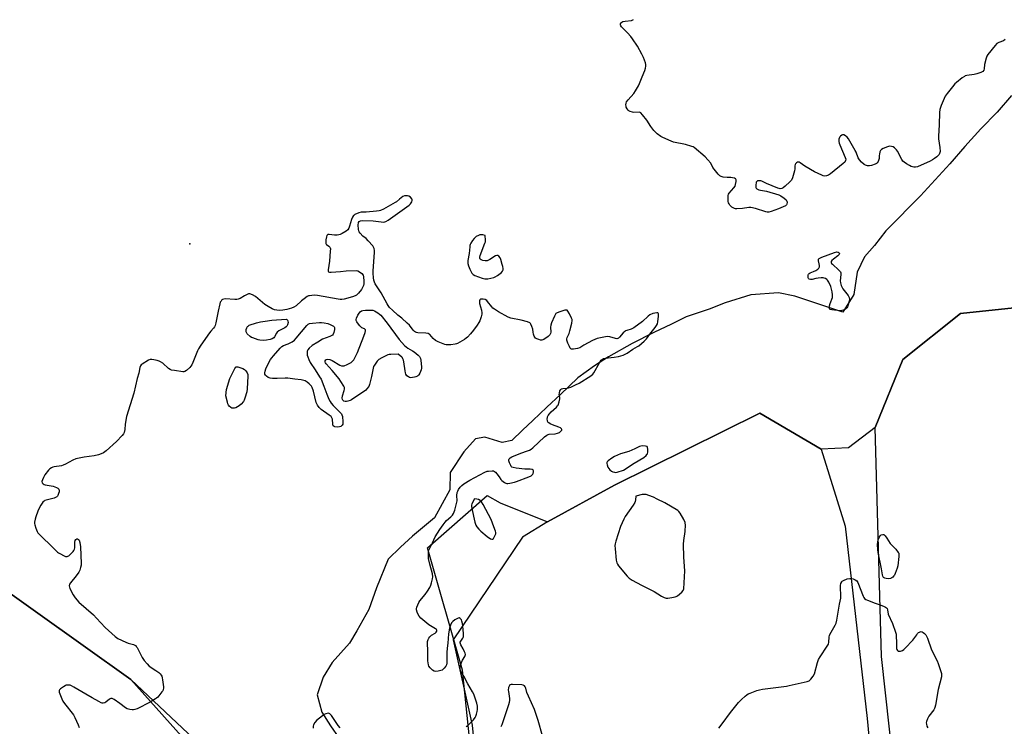
# Model space of a CAD drawing. Units: inches. Extents: x 1171771 to 1177771, y 541458 to 545459.
# Drawn here: x 1176327 to 1176887, y 542249 to 542651 of the extents above; entities that cross this region are included whole.
import ezdxf

# ---------------------------------------------------------------- set-up
doc = ezdxf.new("R2010")
doc.units = ezdxf.units.IN
doc.header["$MEASUREMENT"] = 0
for name, color, linetype in [('ELEV-Spot Elevation', 7, 'Continuous'), ('HYDRO-Single Line Stream', 4, 'Continuous'), ('NTRL-Farm Land', 3, 'Continuous'), ('NTRL-Trees', 3, 'Continuous'), ('Undefined', 1, 'Continuous')]:
    doc.layers.add(name, color=color, linetype=linetype)

msp = doc.modelspace()

# ---------------------------------------------------------------- linework, layer by layer
at = {"layer": 'ELEV-Spot Elevation'}
msp.add_point((1176423.75, 542523, 392.03), dxfattribs=at)
at = {"layer": 'HYDRO-Single Line Stream'}
msp.add_lwpolyline([(1176891.03, 542607.47), (1176883.01, 542598.01), (1176873.67, 542588.43), (1176864.6, 542578.32), (1176856, 542568.45), (1176847.66, 542559.37), (1176839.32, 542550.34), (1176833.15, 542544.02), (1176826.65, 542537.51), (1176819.62, 542530.4), (1176813.23, 542522.09), (1176807.53, 542515.57), (1176803.36, 542506.9), (1176801.38, 542494.16), (1176795.1, 542484.24), (1176776.48, 542490.44), (1176767.92, 542493.19), (1176758.5, 542495.25), (1176742.91, 542493.97), (1176728.22, 542489.4), (1176719.17, 542485.83), (1176706.13, 542481.42), (1176697.73, 542477.27), (1176687.57, 542472.53), (1176675.26, 542466.31), (1176661.79, 542458.84), (1176653.94, 542453.73), (1176644.36, 542446.8), (1176634.49, 542437.38), (1176626.7, 542430.18), (1176618.76, 542422.61), (1176612.99, 542417.04), (1176606.88, 542411.14), (1176601.37, 542409.96), (1176591.58, 542412.97), (1176586.22, 542412.07), (1176579.66, 542404.76), (1176571.84, 542392.93), (1176571.57, 542383.05), (1176562.87, 542367.22), (1176550.34, 542356.75), (1176543.51, 542350.53), (1176536.53, 542343.61), (1176529.95, 542327.36), (1176525.52, 542315.14), (1176518.73, 542302.82), (1176514.45, 542295.94), (1176504.74, 542284.86), (1176499.53, 542276.53), (1176496.23, 542266.47), (1176498.85, 542256.68), (1176503.77, 542248.83), (1176508.43, 542241.99)], dxfattribs=at)
at = {"layer": 'NTRL-Farm Land'}
for points in [[(1175728.8, 542574.64), (1175831.75, 542559.86), (1175898.43, 542540.28), (1176001.36, 542497.97), (1176095.13, 542453.93), (1176202.53, 542393.61), (1176308.59, 542333.22), (1176390.06, 542275.21), (1176468.31, 542201.69)], [(1176898.89, 541728.72), (1176875.41, 541781.45), (1176861.61, 541837.94), (1176850.67, 541943.99), (1176841.65, 542054.4), (1176830.62, 542165.99), (1176817.13, 542288.31), (1176813.52, 542418.5), (1176829.34, 542457.15), (1176862.11, 542483.34), (1176980.59, 542495.95)], [(1176592.22, 542149.69), (1176578.74, 542280.62), (1176558.83, 542350.18), (1176592.93, 542379.93), (1176600.2, 542375.78), (1176627.2, 542364.9), (1176665.22, 542385.7), (1176748.01, 542426.71), (1176782.89, 542406.27), (1176796.59, 542362.37), (1176808.98, 542253.08), (1176821.58, 542120.18)]]:
    msp.add_lwpolyline(points, dxfattribs=at)
at = {"layer": 'NTRL-Trees'}
for points in [[(1176455.84, 542201.82, 0), (1176390.06, 542275.21, 0), (1176308.59, 542333.22, 0), (1176202.53, 542393.61, 0), (1176095.13, 542453.93, 0), (1176001.36, 542497.97, 0), (1175898.43, 542540.28, 0), (1175831.75, 542559.86, 0), (1175728.8, 542574.64, 0)], [(1176980.59, 542495.95, 0), (1176862.11, 542483.34, 0), (1176829.34, 542457.15, 0), (1176813.52, 542418.5, 0), (1176798.46, 542407.01, 0), (1176782.89, 542406.27, 0), (1176748.01, 542426.71, 0), (1176665.22, 542385.7, 0), (1176627.2, 542364.9, 0), (1176612.87, 542356.25, 0), (1176573.53, 542297.71, 0), (1176584.22, 542249.22, 0), (1176598.05, 542108.55, 0)]]:
    msp.add_polyline3d(points, dxfattribs=at)
at = {"layer": 'Undefined'}
for points, elevation in [([(1176580.88, 542248.49), (1176581.81, 542249.1), (1176585, 542252.21), (1176586.11, 542253.57), (1176586.45, 542254.33), (1176586.79, 542255.42), (1176587.21, 542257.08), (1176587.4, 542258.2), (1176587.33, 542259.98), (1176587.03, 542261.74), (1176585.17, 542266.97), (1176584.52, 542268.26), (1176581.89, 542272.77), (1176579.56, 542277.08), (1176578.14, 542279.37), (1176577.71, 542280.44), (1176577.5, 542281.27), (1176577.45, 542281.83), (1176577.55, 542282.67), (1176578.23, 542284.9), (1176578.82, 542286.22), (1176580.16, 542288.36), (1176580.35, 542288.86), (1176580.44, 542289.37), (1176580.31, 542290.14), (1176580, 542290.91), (1176579.12, 542292.7), (1176577.84, 542294.99), (1176577.62, 542295.5), (1176577.52, 542296.01), (1176577.55, 542296.44), (1176577.77, 542297.06), (1176578.97, 542298.72), (1176579.31, 542299.47), (1176579.44, 542299.99), (1176579.45, 542301.33), (1176579.06, 542305.59), (1176578.86, 542307.01), (1176578.51, 542308.39), (1176578.19, 542309.15), (1176577.52, 542309.94), (1176576.91, 542310.24), (1176576.44, 542310.2), (1176575.95, 542310), (1176574.44, 542309.13), (1176573.25, 542308.28), (1176572.85, 542307.88), (1176572.53, 542307.42), (1176571.93, 542306.12), (1176571.36, 542304.48), (1176570.84, 542301.22), (1176570.48, 542295.81), (1176570.11, 542292.96), (1176569.92, 542290.67), (1176569.97, 542285.35), (1176569.86, 542284.47), (1176569.62, 542283.63), (1176569.24, 542282.89), (1176568.43, 542281.74), (1176567.89, 542281.11), (1176567.28, 542280.59), (1176566.49, 542280.28), (1176565.04, 542280), (1176563.57, 542279.86), (1176562.75, 542279.96), (1176561.82, 542280.51), (1176560.35, 542281.9), (1176559.69, 542282.81), (1176559.43, 542283.61), (1176559.17, 542285.9), (1176559.15, 542290.52), (1176558.97, 542296.92), (1176559.04, 542297.48), (1176559.2, 542298.01), (1176559.62, 542298.76), (1176560.15, 542299.46), (1176560.74, 542300.11), (1176561.19, 542300.47), (1176563.23, 542301.62), (1176563.89, 542302.11), (1176564.29, 542302.69), (1176564.29, 542303.21), (1176563.98, 542303.67), (1176563.41, 542304.12), (1176560.7, 542305.72), (1176559.73, 542306.4), (1176555.14, 542310.2), (1176554.2, 542311.34), (1176553.42, 542312.6), (1176553, 542313.62), (1176552.69, 542314.92), (1176552.67, 542315.44), (1176552.83, 542316.28), (1176553.32, 542317.67), (1176553.92, 542319.03), (1176554.53, 542319.98), (1176557.64, 542323.52), (1176558.89, 542325.38), (1176560.16, 542327.61), (1176560.79, 542328.88), (1176561.24, 542330.26), (1176561.81, 542332.51), (1176561.94, 542333.64), (1176561.75, 542335.31), (1176560.21, 542340.88), (1176559.51, 542343.98), (1176559.42, 542345.43), (1176559.44, 542347.18), (1176559.54, 542348.03), (1176559.75, 542348.79), (1176560.26, 542350.02), (1176561.74, 542352.93), (1176563.29, 542356.4), (1176565.84, 542360.61), (1176567.72, 542363.27), (1176568.94, 542364.81), (1176569.72, 542365.62), (1176572.2, 542367.71), (1176573.13, 542368.77), (1176573.72, 542369.72), (1176574.38, 542371.62), (1176575.61, 542376.08), (1176575.7, 542376.92), (1176575.56, 542379.8), (1176575.82, 542381.55), (1176576.1, 542382.31), (1176576.59, 542383.28), (1176577.51, 542384.57), (1176578.5, 542385.63), (1176579.52, 542386.47), (1176582.97, 542388.53), (1176591.61, 542393.12), (1176592.86, 542393.64), (1176593.68, 542393.82), (1176595.69, 542393.95), (1176596.5, 542393.84), (1176596.97, 542393.63), (1176597.58, 542393.12), (1176598.32, 542392.28), (1176599.74, 542390.47), (1176600.7, 542389.08), (1176601.25, 542388.46), (1176602.74, 542387.24), (1176603.43, 542386.87), (1176603.95, 542386.75), (1176604.51, 542386.75), (1176605.67, 542386.91), (1176608.32, 542387.46), (1176609.46, 542387.77), (1176616.53, 542390.57), (1176617.82, 542391.16), (1176618.51, 542391.59), (1176618.86, 542391.95), (1176619.07, 542392.4), (1176619.19, 542393.44), (1176619.13, 542393.93), (1176618.95, 542394.34), (1176618.36, 542394.69), (1176617.3, 542394.88), (1176615.49, 542394.83), (1176614.31, 542394.89), (1176609.3, 542395.47), (1176607.58, 542395.75), (1176606.86, 542396.08), (1176606.51, 542396.44), (1176606.22, 542396.9), (1176605.52, 542398.45), (1176605.2, 542399.51), (1176605.22, 542400.26), (1176605.41, 542400.72), (1176605.87, 542401.31), (1176606.83, 542401.9), (1176612.05, 542403.98), (1176615.87, 542405.2), (1176616.94, 542405.69), (1176617.95, 542406.28), (1176618.8, 542406.96), (1176625.44, 542413.17), (1176626.83, 542414.25), (1176627.47, 542414.53), (1176628.17, 542414.69), (1176631.52, 542414.97), (1176632.94, 542415.25), (1176633.97, 542415.7), (1176634.42, 542416.06), (1176634.98, 542416.68), (1176635.24, 542417.11), (1176635.31, 542417.52), (1176635.16, 542417.85), (1176634.64, 542418.28), (1176633.63, 542418.72), (1176630.03, 542419.99), (1176628.68, 542420.65), (1176627.96, 542421.13), (1176627.59, 542421.5), (1176627.25, 542422.09), (1176627.11, 542422.59), (1176627.05, 542423.37), (1176627.1, 542424.16), (1176627.24, 542424.68), (1176627.6, 542425.46), (1176628.22, 542426.42), (1176629.23, 542427.47), (1176632.33, 542430.18), (1176632.88, 542430.84), (1176633.14, 542431.33), (1176633.75, 542433.24), (1176634.12, 542434.91), (1176634.13, 542435.73), (1176633.88, 542437.28), (1176633.92, 542438.07), (1176634.27, 542439.36), (1176634.76, 542440.24), (1176635.11, 542440.52), (1176635.8, 542440.73), (1176638.21, 542440.91), (1176639.04, 542441.09), (1176640.41, 542441.59), (1176643.11, 542442.75), (1176645.17, 542443.85), (1176651.9, 542447.97), (1176652.9, 542448.85), (1176653.58, 542449.68), (1176656.7, 542455.41), (1176657.65, 542456.78), (1176658.41, 542457.43), (1176659.08, 542457.72), (1176659.91, 542457.91), (1176665.05, 542458.57), (1176667.52, 542459), (1176668.87, 542459.31), (1176670.22, 542459.76), (1176672.57, 542460.76), (1176675.79, 542463.05), (1176678.44, 542464.54), (1176679.14, 542465.02), (1176682.15, 542467.67), (1176683.57, 542469.08), (1176685.38, 542471.69), (1176688.36, 542475.39), (1176689.19, 542476.58), (1176689.7, 542477.59), (1176689.97, 542478.7), (1176690.38, 542481.9), (1176690.37, 542483.22), (1176690.21, 542483.56), (1176689.99, 542483.75), (1176689.32, 542483.83), (1176687.1, 542483.33), (1176685.47, 542482.71), (1176684.34, 542481.85), (1176681.13, 542478.91), (1176676.25, 542475.32), (1176674.79, 542474.52), (1176672.24, 542473.78), (1176671.53, 542473.47), (1176671.08, 542473.17), (1176670.27, 542472.38), (1176668.19, 542469.98), (1176667.58, 542469.42), (1176667.15, 542469.16), (1176666.7, 542469.03), (1176665.92, 542469.09), (1176662.64, 542470.15), (1176661.53, 542470.31), (1176660.1, 542470.13), (1176655.51, 542469.13), (1176654.12, 542468.7), (1176652.79, 542468.05), (1176647.8, 542465.4), (1176645.47, 542463.83), (1176644.15, 542463.41), (1176641.91, 542463.05), (1176640.89, 542463.09), (1176640.48, 542463.31), (1176640.15, 542463.7), (1176639.6, 542464.69), (1176638.73, 542466.6), (1176638.16, 542468.24), (1176638.16, 542469.01), (1176638.36, 542469.74), (1176639.48, 542472.09), (1176639.94, 542473.45), (1176641.01, 542477.97), (1176641.22, 542479.49), (1176641.15, 542480.01), (1176640.86, 542480.83), (1176639.67, 542483.25), (1176638.81, 542484.76), (1176638.26, 542485.25), (1176637.8, 542485.33), (1176637.02, 542485.22), (1176634.19, 542484.43), (1176632.58, 542483.84), (1176631.95, 542483.36), (1176631.5, 542482.67), (1176631.12, 542481.9), (1176629.49, 542478.15), (1176628.99, 542476.8), (1176628.83, 542475.68), (1176628.98, 542472.79), (1176628.84, 542471.95), (1176628.52, 542471.2), (1176628.16, 542470.8), (1176627.5, 542470.26), (1176625.03, 542468.68), (1176624.02, 542468.24), (1176623.23, 542468.22), (1176622.15, 542468.54), (1176621.09, 542469.01), (1176620.38, 542469.46), (1176620.03, 542469.85), (1176619.65, 542470.58), (1176619.29, 542471.65), (1176619.02, 542472.77), (1176618.74, 542474.54), (1176618.32, 542475.94), (1176617.77, 542477.26), (1176617.48, 542477.72), (1176617.1, 542478.07), (1176615.83, 542478.62), (1176612.16, 542479.62), (1176606.35, 542480.67), (1176604.72, 542481.35), (1176599.22, 542484.31), (1176597, 542485.78), (1176596.08, 542486.51), (1176595.47, 542487.12), (1176593.07, 542490.3), (1176592.57, 542490.84), (1176591.7, 542491.39), (1176590.62, 542491.62), (1176589.8, 542491.64), (1176589.09, 542491.49), (1176588.76, 542491.21), (1176588.51, 542490.53), (1176588.44, 542489.72), (1176588.51, 542489.17), (1176589.66, 542485.24), (1176589.89, 542483.84), (1176589.77, 542482.98), (1176589.37, 542481.55), (1176588.6, 542479.28), (1176588.12, 542478.2), (1176587.17, 542476.75), (1176585.14, 542473.92), (1176583.45, 542471.9), (1176581.64, 542469.91), (1176580.98, 542469.33), (1176580.01, 542468.67), (1176575.99, 542466.27), (1176575.46, 542466.06), (1176574.6, 542465.87), (1176572.22, 542465.65), (1176570.13, 542465.55), (1176569.54, 542465.58), (1176568.7, 542465.75), (1176564.93, 542467.21), (1176563.4, 542467.98), (1176562.15, 542469.12), (1176560.17, 542471.41), (1176559.78, 542471.74), (1176559.31, 542471.98), (1176557.91, 542472.23), (1176553.45, 542472.48), (1176552.6, 542472.62), (1176552.09, 542472.82), (1176551.42, 542473.26), (1176550.81, 542473.83), (1176548.58, 542476.77), (1176547.42, 542477.99), (1176544.38, 542480.72), (1176542.11, 542482.51), (1176538.99, 542485.21), (1176537.34, 542486.82), (1176536.51, 542487.88), (1176535.89, 542488.86), (1176532.46, 542495.25), (1176529.17, 542500.19), (1176528.66, 542501.25), (1176528.31, 542502.36), (1176528.14, 542503.76), (1176528, 542506.32), (1176528.02, 542507.76), (1176528.8, 542518.09), (1176528.77, 542519.26), (1176528.52, 542520.32), (1176528.22, 542521.07), (1176527.78, 542521.8), (1176525.24, 542524.75), (1176523.98, 542526.01), (1176522.11, 542527.39), (1176520.53, 542529.09), (1176520.02, 542529.77), (1176519.77, 542530.26), (1176519.56, 542531.37), (1176519.52, 542533.73), (1176519.69, 542535.12), (1176520.04, 542535.71), (1176520.37, 542535.99), (1176520.8, 542536.18), (1176522.18, 542536.32), (1176528, 542536.19), (1176532.62, 542535.46), (1176533.77, 542535.37), (1176534.63, 542535.48), (1176535.15, 542535.66), (1176536.52, 542536.51), (1176547.21, 542544.03), (1176548.53, 542545.05), (1176549.31, 542545.86), (1176549.92, 542546.87), (1176550.22, 542547.64), (1176550.25, 542548.14), (1176550.08, 542548.57), (1176549.22, 542549.54), (1176548.34, 542550.17), (1176547.59, 542550.4), (1176546.79, 542550.42), (1176545.74, 542550.24), (1176544.95, 542549.87), (1176543.01, 542548.52), (1176541.19, 542546.97), (1176540.48, 542546.48), (1176533.82, 542542.76), (1176532.25, 542542), (1176531.41, 542541.77), (1176529.93, 542541.58), (1176523.97, 542541.08), (1176521.18, 542540.95), (1176519.79, 542540.58), (1176517.65, 542539.7), (1176517.17, 542539.41), (1176516.78, 542539.06), (1176516.19, 542538.18), (1176515.64, 542536.91), (1176514.51, 542533), (1176514.12, 542531.93), (1176513.51, 542530.96), (1176512.69, 542530.17), (1176510.36, 542528.92), (1176509.28, 542528.43), (1176508.45, 542528.16), (1176507.58, 542528.04), (1176506.08, 542528.03), (1176502.94, 542528.4), (1176502.19, 542528.26), (1176501.8, 542528.01), (1176501.66, 542527.82), (1176501.39, 542527.08), (1176501.12, 542525.35), (1176501, 542523.91), (1176501.09, 542523.15), (1176501.19, 542522.93), (1176501.52, 542522.56), (1176502.78, 542521.69), (1176503.32, 542521.2), (1176503.54, 542520.78), (1176503.63, 542520.26), (1176503.59, 542518.82), (1176503.06, 542513.16), (1176502.46, 542508.26), (1176502.48, 542507.53), (1176502.64, 542507.18), (1176503.23, 542506.96), (1176504.04, 542506.94), (1176509.43, 542507.34), (1176512.56, 542507.72), (1176518.39, 542507.8), (1176519.22, 542507.64), (1176520.21, 542507.13), (1176521.57, 542506.08), (1176522.27, 542505.25), (1176522.56, 542504.17), (1176522.73, 542501.81), (1176522.69, 542500.34), (1176522.46, 542499.39), (1176521.95, 542498.16), (1176521.27, 542496.98), (1176519.63, 542494.99), (1176518.42, 542493.81), (1176517.7, 542493.39), (1176516.33, 542492.92), (1176511.54, 542491.57), (1176510.13, 542491.32), (1176509.25, 542491.36), (1176508.07, 542491.54), (1176496.26, 542493.69), (1176494.48, 542493.76), (1176491.83, 542493.53), (1176491.28, 542493.39), (1176490.53, 542493.04), (1176488.65, 542491.78), (1176487.29, 542490.69), (1176484.23, 542487.82), (1176482.89, 542486.97), (1176481.54, 542486.46), (1176478.96, 542485.76), (1176476.66, 542485.37), (1176474.65, 542485.16), (1176473.26, 542485.25), (1176471.9, 542485.55), (1176470.58, 542486.11), (1176468.28, 542487.31), (1176467.3, 542487.91), (1176466.39, 542488.61), (1176461.13, 542493.09), (1176459.37, 542493.97), (1176457.81, 542494.51), (1176457.03, 542494.52), (1176456.25, 542494.26), (1176454.72, 542493.44), (1176452.29, 542491.89), (1176451.27, 542491.49), (1176450.46, 542491.4), (1176449.34, 542491.4), (1176443.89, 542491.7), (1176443.05, 542491.64), (1176442.35, 542491.39), (1176441.95, 542491.09), (1176441.44, 542490.47), (1176441.01, 542489.77), (1176440.69, 542488.99), (1176439.88, 542484.69), (1176438.42, 542478.03), (1176438.04, 542476.61), (1176437.73, 542475.89), (1176437.16, 542475.05), (1176435.57, 542473.37), (1176434.84, 542472.45), (1176429.96, 542465.48), (1176428.63, 542463.3), (1176428.04, 542462.11), (1176425.47, 542455.5), (1176424.86, 542454.14), (1176424.36, 542453.42), (1176423.77, 542452.75), (1176421.84, 542450.89), (1176420.93, 542450.39), (1176420.23, 542450.25), (1176419.66, 542450.24), (1176414.93, 542450.9), (1176413.2, 542451.26), (1176412.49, 542451.56), (1176411.61, 542452.14), (1176408.28, 542455.07), (1176407.1, 542455.92), (1176406.3, 542456.25), (1176405.17, 542456.6), (1176403.15, 542457.12), (1176402.02, 542457.32), (1176401.2, 542457.25), (1176400.16, 542456.8), (1176396.61, 542454.65), (1176395.93, 542454.13), (1176395.58, 542453.72), (1176395.2, 542452.69), (1176394.66, 542449.51), (1176393.76, 542446.45), (1176391.94, 542438.07), (1176387.77, 542424.74), (1176387, 542420.4), (1176386.64, 542417.36), (1176386.26, 542415.78), (1176385.93, 542415.03), (1176385.27, 542414.06), (1176381.95, 542410.64), (1176376.05, 542405.21), (1176374.64, 542404.2), (1176373.36, 542403.53), (1176371.67, 542403.02), (1176369.37, 542402.47), (1176363.63, 542401.65), (1176358.84, 542400.73), (1176357.14, 542400.03), (1176353.04, 542397.68), (1176351.72, 542397.06), (1176350.61, 542396.79), (1176346.61, 542396.19), (1176345.8, 542395.96), (1176345.06, 542395.64), (1176344.15, 542395.1), (1176343.36, 542394.34), (1176341.29, 542391.57), (1176340.38, 542390.11), (1176339.84, 542388.81), (1176339.59, 542387.79), (1176339.71, 542387.09), (1176340.2, 542386.5), (1176340.89, 542386.06), (1176341.41, 542385.87), (1176345.89, 542385.13), (1176346.9, 542384.84), (1176347.95, 542384.39), (1176348.66, 542383.97), (1176349.18, 542383.47), (1176349.39, 542382.84), (1176349.32, 542382.05), (1176349.03, 542380.95), (1176348.63, 542379.89), (1176348.36, 542379.43), (1176348, 542379.07), (1176347.3, 542378.7), (1176346.52, 542378.43), (1176341.27, 542376.96), (1176340.77, 542376.73), (1176340.34, 542376.42), (1176339.63, 542375.59), (1176338.86, 542374.41), (1176338.17, 542373.11), (1176337.25, 542370.94), (1176336.01, 542367.72), (1176335.64, 542366.38), (1176335.35, 542364.75), (1176335.32, 542363.95), (1176335.47, 542363.13), (1176336.11, 542361.25), (1176336.86, 542359.41), (1176337.3, 542358.69), (1176338.29, 542357.59), (1176345.9, 542350.07), (1176348.38, 542347.73), (1176349.06, 542347.24), (1176350.07, 542346.65), (1176351.91, 542345.72), (1176352.96, 542345.28), (1176353.49, 542345.18), (1176353.94, 542345.19), (1176354.37, 542345.32), (1176354.83, 542345.58), (1176356.48, 542347.14), (1176357.25, 542348), (1176357.75, 542348.68), (1176358.06, 542349.37), (1176358.23, 542350.15), (1176358.28, 542353.42), (1176358.52, 542354.23), (1176358.92, 542354.91), (1176359.43, 542355.32), (1176359.84, 542355.3), (1176360.43, 542354.95), (1176360.73, 542354.55), (1176361.14, 542353.22), (1176361.51, 542350.6), (1176361.87, 542341.27), (1176361.82, 542340.22), (1176361.6, 542338.99), (1176361.16, 542337.48), (1176360.6, 542336.26), (1176359.04, 542334.16), (1176355.75, 542330.2), (1176355.33, 542329.5), (1176355.1, 542328.58), (1176355.16, 542327.83), (1176355.44, 542327.02), (1176357.37, 542323.32), (1176358.55, 542321.65), (1176360.64, 542319.23), (1176368.87, 542311.96), (1176370.61, 542310.18), (1176375.5, 542304.79), (1176381.27, 542299.62), (1176381.98, 542299.08), (1176382.74, 542298.64), (1176387.33, 542296.48), (1176388.71, 542295.94), (1176391.74, 542295.19), (1176392.47, 542294.81), (1176392.9, 542294.48), (1176393.26, 542294.08), (1176393.69, 542293.42), (1176396.61, 542287.75), (1176397.71, 542286.04), (1176399.43, 542284.08), (1176400.66, 542282.88), (1176404.39, 542280.44), (1176406.05, 542279.19), (1176406.92, 542278.42), (1176407.42, 542277.77), (1176407.77, 542277.05), (1176408.01, 542276.25), (1176408.21, 542275.12), (1176408.72, 542271.13), (1176408.71, 542270.31), (1176408.57, 542269.56), (1176408.28, 542268.84), (1176407.82, 542268.13), (1176405.45, 542265.22), (1176404.82, 542264.64), (1176404.11, 542264.14), (1176401.12, 542262.33), (1176393.71, 542258.59), (1176392.47, 542258.09), (1176391.71, 542257.91), (1176390.91, 542257.9), (1176389.55, 542258.08), (1176388.75, 542258.27), (1176388, 542258.58), (1176387.08, 542259.21), (1176383.94, 542261.67), (1176380.74, 542263.78), (1176379.49, 542264.38), (1176378.73, 542264.39), (1176377.99, 542264.1), (1176375.98, 542262.41), (1176375.3, 542262.03), (1176374.35, 542261.82), (1176373.85, 542261.86), (1176373.32, 542262.02), (1176372, 542262.64), (1176368.09, 542264.71), (1176364.58, 542266.91), (1176357.76, 542270.95), (1176356.48, 542271.64), (1176355.67, 542271.92), (1176354.84, 542272.03), (1176354, 542272.03), (1176353.37, 542271.92), (1176352.83, 542271.72), (1176351.83, 542271.13), (1176350.18, 542269.93), (1176349.6, 542269.37), (1176349.38, 542268.96), (1176349.34, 542268.73), (1176349.44, 542267.97), (1176349.71, 542267.17), (1176350.91, 542264.18), (1176351.53, 542262.87), (1176352.37, 542261.65), (1176357.46, 542255.12), (1176358.28, 542253.59), (1176360.21, 542249.36), (1176360.76, 542248.02)], 392), ([(1176724.66, 542247.62), (1176726.62, 542250.04), (1176731.23, 542256.4), (1176735.9, 542262.18), (1176737.52, 542263.85), (1176739.69, 542265.84), (1176740.59, 542266.57), (1176741.35, 542267.01), (1176742.43, 542267.47), (1176746.31, 542268.95), (1176747.71, 542269.41), (1176749.45, 542269.72), (1176763.2, 542271.52), (1176764.66, 542271.78), (1176774.89, 542274.09), (1176775.95, 542274.52), (1176776.4, 542274.86), (1176777, 542275.49), (1176778.27, 542277.12), (1176778.96, 542278.4), (1176780.78, 542284.9), (1176781.39, 542286.54), (1176782.3, 542288.08), (1176786.23, 542294.11), (1176786.97, 542295.4), (1176787.29, 542296.49), (1176787.39, 542299.39), (1176787.66, 542300.53), (1176788.44, 542302.11), (1176790.9, 542306.17), (1176791.36, 542307.2), (1176791.79, 542309.05), (1176793.27, 542318.02), (1176794.01, 542321.55), (1176794.02, 542323.02), (1176793.76, 542327.5), (1176793.83, 542328.67), (1176794.1, 542329.74), (1176794.51, 542330.72), (1176794.81, 542331.14), (1176795.48, 542331.62), (1176797.67, 542332.48), (1176799.08, 542332.73), (1176800.19, 542332.69), (1176801, 542332.55), (1176801.52, 542332.38), (1176802.25, 542332), (1176803.11, 542331.32), (1176803.71, 542330.42), (1176806.68, 542322.71), (1176807.04, 542321.92), (1176807.51, 542321.24), (1176808.18, 542320.77), (1176809.22, 542320.29), (1176813.58, 542318.59), (1176815.84, 542317.88), (1176818.34, 542316.93), (1176819.4, 542316.45), (1176820.04, 542315.97), (1176820.31, 542315.52), (1176820.51, 542314.89), (1176820.96, 542312.37), (1176823.5, 542307.01), (1176825.15, 542302.24), (1176825.42, 542301.11), (1176825.57, 542299.42), (1176825.68, 542296.59), (1176825.63, 542293.98), (1176825.69, 542292.86), (1176825.83, 542292.35), (1176826.2, 542291.77), (1176826.72, 542291.37), (1176827.17, 542291.26), (1176827.97, 542291.38), (1176829.06, 542291.82), (1176829.79, 542292.32), (1176830.67, 542293.13), (1176835.07, 542297.6), (1176837.21, 542300.71), (1176837.73, 542301.38), (1176838.3, 542301.96), (1176838.75, 542302.23), (1176839.24, 542302.4), (1176839.76, 542302.46), (1176840.25, 542302.4), (1176840.94, 542302.01), (1176841.57, 542301.44), (1176842.34, 542300.57), (1176842.81, 542299.84), (1176843.26, 542298.76), (1176845.56, 542292.1), (1176848.79, 542285.91), (1176849.49, 542284.31), (1176851.21, 542278.69), (1176851.35, 542277.68), (1176851.24, 542276.68), (1176849.41, 542269.63), (1176847.88, 542260.66), (1176847.57, 542259.26), (1176847.38, 542258.73), (1176846.97, 542257.99), (1176844.16, 542254.29), (1176843.27, 542252.86), (1176842.69, 542251.36), (1176842.64, 542250.58), (1176842.74, 542249.8), (1176843.03, 542248.77), (1176843.59, 542247.78)], 394), ([(1176624.29, 542243.22), (1176621.91, 542251.84), (1176619.8, 542258.15), (1176616.27, 542265.66), (1176615.5, 542267.79), (1176614.8, 542270.3), (1176614.47, 542271.06), (1176614.04, 542271.7), (1176613.4, 542272.07), (1176612.6, 542272.21), (1176607.33, 542272.43), (1176606.5, 542272.4), (1176606.02, 542272.28), (1176605.82, 542272.17), (1176605.52, 542271.83), (1176605.05, 542270.61), (1176604.84, 542269.24), (1176604.9, 542268.39), (1176605.41, 542265.84), (1176605.57, 542264.47), (1176605.58, 542263.39), (1176605.37, 542262.08), (1176605, 542260.75), (1176602.86, 542254.62), (1176601.23, 542249.5), (1176600.63, 542248.27)], 392), ([(1176509.19, 542247.8), (1176508.1, 542249.14), (1176504.36, 542254.72), (1176503.35, 542255.72), (1176502.89, 542255.95), (1176502.39, 542256.01), (1176501.06, 542255.73), (1176500.04, 542255.23), (1176497.51, 542253.33), (1176495.98, 542252.04), (1176494.85, 542250.7), (1176494.06, 542249.49), (1176493.81, 542248.7), (1176493.85, 542247.63)], 390)]:
    msp.add_lwpolyline(points, dxfattribs=dict(at, elevation=elevation))
for points, elevation in [([(1176589.31, 542528.23), (1176588.72, 542528.16), (1176587.93, 542527.86), (1176586.66, 542527.17), (1176585.98, 542526.67), (1176585.4, 542526.03), (1176584.54, 542524.84), (1176583.57, 542523.37), (1176583.18, 542522.61), (1176583.01, 542522.09), (1176582.89, 542521.3), (1176582.67, 542517.56), (1176581.92, 542513.52), (1176581.92, 542511.84), (1176582.17, 542510.49), (1176582.89, 542508.69), (1176584.21, 542506.42), (1176584.94, 542505.57), (1176585.9, 542505.02), (1176589.96, 542503.51), (1176591.61, 542503.08), (1176593.29, 542503.21), (1176596.66, 542503.89), (1176597.44, 542504.2), (1176598.63, 542504.98), (1176600.91, 542506.73), (1176601.64, 542507.5), (1176601.89, 542508.22), (1176601.9, 542509.04), (1176601.74, 542510.18), (1176601.45, 542511.29), (1176600.57, 542514.07), (1176600.15, 542515.13), (1176599.51, 542516.01), (1176598.88, 542516.4), (1176598.25, 542516.41), (1176597.56, 542516.17), (1176594.41, 542514.07), (1176593.66, 542513.68), (1176592.88, 542513.43), (1176591.74, 542513.41), (1176590.29, 542513.62), (1176589.5, 542513.86), (1176588.94, 542514.29), (1176588.75, 542514.68), (1176588.61, 542515.36), (1176588.77, 542516.39), (1176591.57, 542523.37), (1176591.83, 542524.19), (1176591.94, 542525.03), (1176591.76, 542527.8), (1176590.4, 542528.11)], 392), ([(1176793.62, 542484.98), (1176788.84, 542485.42), (1176787.94, 542485.7), (1176787.57, 542486.1), (1176787.46, 542486.73), (1176787.62, 542487.77), (1176788.02, 542489.13), (1176789.22, 542492.5), (1176789.36, 542493.25), (1176789.37, 542494.01), (1176789.05, 542495.77), (1176788.3, 542498.68), (1176787.16, 542501.28), (1176786.42, 542502.45), (1176786.03, 542502.81), (1176785.35, 542503.25), (1176784.61, 542503.55), (1176784.06, 542503.62), (1176782.93, 542503.6), (1176781.19, 542503.43), (1176779.75, 542503.22), (1176777.79, 542502.77), (1176776.75, 542502.79), (1176776.07, 542502.99), (1176775.73, 542503.24), (1176775.54, 542503.62), (1176775.45, 542504.08), (1176775.54, 542505.33), (1176775.7, 542505.78), (1176775.99, 542506.14), (1176776.65, 542506.52), (1176778.49, 542507.24), (1176779.78, 542507.89), (1176780.97, 542508.63), (1176781.53, 542509.18), (1176781.84, 542509.9), (1176781.93, 542510.71), (1176781.78, 542511.57), (1176781.34, 542513.27), (1176781.3, 542513.8), (1176781.42, 542514.27), (1176781.71, 542514.66), (1176782.14, 542514.96), (1176783.2, 542515.43), (1176790.5, 542518.08), (1176791.83, 542518.4), (1176792.52, 542518.3), (1176793.02, 542517.91), (1176793.23, 542517.39), (1176793.08, 542517.01), (1176792.35, 542516.25), (1176789.78, 542514.22), (1176788.95, 542513.48), (1176788.56, 542512.89), (1176788.54, 542512.45), (1176788.81, 542511.93), (1176789.31, 542511.37), (1176792.93, 542508.11), (1176793.49, 542507.49), (1176793.76, 542507.08), (1176793.99, 542506.45), (1176794.05, 542505.67), (1176793.66, 542502.06), (1176793.84, 542500.93), (1176794.31, 542499.27), (1176794.75, 542498.2), (1176795.19, 542497.48), (1176798.2, 542493.72), (1176798.79, 542492.45), (1176798.94, 542491.55), (1176798.81, 542490.45), (1176798.25, 542488.25), (1176797.84, 542487.22), (1176797.39, 542486.58), (1176796.64, 542485.89), (1176795.94, 542485.51), (1176794.68, 542485.1)], 394), ([(1176549.42, 542446.89), (1176548.68, 542447), (1176548, 542447.34), (1176547.21, 542448.02), (1176546.64, 542448.89), (1176546.4, 542449.69), (1176546.2, 542450.81), (1176545.53, 542455.91), (1176545.24, 542456.95), (1176544.94, 542457.69), (1176544.65, 542458.14), (1176544.24, 542458.59), (1176542.31, 542460.18), (1176537.99, 542460.12), (1176537.15, 542460.03), (1176536.34, 542459.8), (1176532.96, 542458.19), (1176531.22, 542457.21), (1176530.22, 542456.21), (1176528.68, 542454.11), (1176528.27, 542453.35), (1176527.93, 542452.25), (1176527.02, 542447.63), (1176525.97, 542442.99), (1176525.48, 542441.94), (1176524.24, 542440.3), (1176523.61, 542439.68), (1176522.66, 542438.97), (1176515.72, 542434.34), (1176514.94, 542433.95), (1176513.61, 542433.53), (1176512.8, 542433.36), (1176512.03, 542433.36), (1176511.36, 542433.62), (1176510.8, 542434.06), (1176510.53, 542434.43), (1176510.36, 542435.16), (1176510.49, 542436.52), (1176511.46, 542439.61), (1176511.65, 542440.43), (1176511.61, 542441.22), (1176511.3, 542441.99), (1176509.63, 542444.72), (1176508.65, 542446.17), (1176504.66, 542450.98), (1176501.25, 542454.77), (1176500.95, 542455.26), (1176500.78, 542455.72), (1176500.77, 542456.41), (1176501.09, 542456.97), (1176501.47, 542457.23), (1176502.26, 542457.37), (1176503.36, 542457.24), (1176504.61, 542456.68), (1176509.12, 542454.03), (1176509.89, 542453.69), (1176510.61, 542453.58), (1176511.57, 542453.71), (1176513.13, 542454.37), (1176515.4, 542455.56), (1176516.45, 542456.42), (1176516.95, 542457.09), (1176517.52, 542458.11), (1176519.03, 542461.3), (1176522.7, 542470.44), (1176523.43, 542472.6), (1176523.63, 542473.63), (1176523.58, 542474.08), (1176523.38, 542474.39), (1176523.03, 542474.65), (1176521.64, 542475.26), (1176521.2, 542475.56), (1176520.4, 542476.39), (1176519.15, 542478.03), (1176518.68, 542478.75), (1176518.35, 542479.49), (1176518.31, 542479.99), (1176518.52, 542480.78), (1176519.27, 542482.38), (1176520.02, 542483.67), (1176520.56, 542484.28), (1176521.4, 542484.83), (1176522.15, 542485.09), (1176523.62, 542485.26), (1176526.61, 542485.38), (1176527.77, 542485.27), (1176528.79, 542484.87), (1176530.74, 542483.75), (1176531.66, 542483.11), (1176532.39, 542482.38), (1176535.98, 542477.82), (1176542.79, 542468.68), (1176545.88, 542465.24), (1176546.7, 542464.48), (1176547.79, 542463.65), (1176550.34, 542462.2), (1176551.33, 542461.53), (1176553.65, 542459.64), (1176554.27, 542459.03), (1176554.6, 542458.57), (1176554.89, 542457.78), (1176555.05, 542456.93), (1176555.53, 542452.81), (1176555.51, 542452.24), (1176555.33, 542451.41), (1176554.62, 542449.52), (1176554.06, 542448.54), (1176553.74, 542448.19), (1176553.16, 542447.77), (1176552.34, 542447.44), (1176551.47, 542447.2), (1176550.29, 542446.96)], 392), ([(1176465.88, 542468.14), (1176463.61, 542468.25), (1176462.5, 542468.46), (1176459.53, 542469.48), (1176458.76, 542469.83), (1176458.06, 542470.31), (1176456.4, 542471.93), (1176455.9, 542472.59), (1176455.7, 542473.07), (1176455.66, 542473.58), (1176455.8, 542474.39), (1176456.07, 542475.2), (1176456.45, 542475.92), (1176456.82, 542476.29), (1176457.53, 542476.68), (1176461.64, 542478.03), (1176463.84, 542478.61), (1176466.64, 542479.13), (1176470.38, 542479.62), (1176478.52, 542480.16), (1176478.9, 542479.99), (1176479.3, 542479.64), (1176479.53, 542479.13), (1176479.58, 542478.24), (1176479.22, 542476.94), (1176478.82, 542476.23), (1176478.42, 542475.81), (1176477.73, 542475.28), (1176474.36, 542473.47), (1176473.43, 542472.82), (1176472.92, 542472.17), (1176471.95, 542470.16), (1176471.44, 542469.56), (1176470.5, 542469.02), (1176469.45, 542468.64), (1176467.26, 542468.25)], 392), ([(1176507.61, 542418.79), (1176506.18, 542418.94), (1176505.75, 542419.13), (1176505.32, 542419.55), (1176505.14, 542420.01), (1176505.04, 542420.53), (1176504.79, 542423.33), (1176504.51, 542424.09), (1176504.03, 542424.75), (1176502.93, 542425.67), (1176498.36, 542428.88), (1176497.37, 542429.91), (1176496.34, 542431.28), (1176495.92, 542432.01), (1176495.61, 542432.83), (1176494.02, 542439.19), (1176493.27, 542441.27), (1176492.9, 542442), (1176492.41, 542442.66), (1176491.6, 542443.46), (1176490.51, 542444.36), (1176489.26, 542445.04), (1176487.05, 542445.7), (1176483.38, 542446.04), (1176479.44, 542446.65), (1176478.02, 542446.67), (1176473.32, 542446.45), (1176470.73, 542446.46), (1176469.31, 542446.59), (1176468.24, 542447.01), (1176467.28, 542447.67), (1176466.7, 542448.29), (1176466.42, 542448.97), (1176466.37, 542449.73), (1176466.52, 542450.55), (1176466.94, 542451.93), (1176467.45, 542453.27), (1176469.62, 542457.31), (1176470.29, 542458.26), (1176471.26, 542459.39), (1176475.02, 542463.63), (1176476.07, 542464.66), (1176477.06, 542465.24), (1176479.7, 542466.18), (1176480.75, 542466.66), (1176482, 542467.36), (1176483.15, 542468.25), (1176484.2, 542469.32), (1176490.21, 542476.59), (1176491.03, 542477.35), (1176491.76, 542477.68), (1176493.44, 542477.94), (1176497.47, 542478.3), (1176498.62, 542478.3), (1176500.06, 542478.1), (1176502.27, 542477.65), (1176503.62, 542477.12), (1176505.36, 542476.16), (1176505.72, 542475.81), (1176505.93, 542475.38), (1176505.92, 542474.3), (1176505.56, 542472.55), (1176505.29, 542471.73), (1176504.83, 542471.08), (1176504.16, 542470.65), (1176503.39, 542470.3), (1176499.17, 542468.72), (1176496.56, 542467.07), (1176493.38, 542465.24), (1176491.67, 542463.78), (1176490.79, 542462.75), (1176490.5, 542462.03), (1176490.4, 542460.68), (1176490.53, 542459.65), (1176490.77, 542458.84), (1176491.42, 542457.18), (1176492.17, 542455.58), (1176495.07, 542451.39), (1176497.54, 542447.46), (1176498.38, 542445.97), (1176499.98, 542442.09), (1176501.56, 542437.56), (1176502.83, 542434.62), (1176503.47, 542433.33), (1176504.11, 542432.4), (1176505.22, 542431.12), (1176506.59, 542429.68), (1176509.49, 542426.89), (1176510.02, 542426.25), (1176510.26, 542425.79), (1176510.5, 542424.79), (1176510.78, 542421.76), (1176510.81, 542420.93), (1176510.73, 542420.42), (1176510.39, 542419.81), (1176509.67, 542419.17), (1176508.8, 542418.88)], 392), ([(1176448.48, 542429.55), (1176447.68, 542429.65), (1176446.95, 542429.97), (1176446.14, 542430.67), (1176445.65, 542431.32), (1176445.3, 542432.09), (1176445.05, 542432.92), (1176444.1, 542436.57), (1176444.63, 542440.11), (1176446.44, 542446.34), (1176447.15, 542447.93), (1176449.25, 542452.1), (1176449.88, 542452.89), (1176450.07, 542453), (1176450.52, 542453.06), (1176451.02, 542452.99), (1176452.11, 542452.66), (1176453.77, 542452.04), (1176454.8, 542451.54), (1176455.6, 542450.78), (1176456.34, 542449.58), (1176456.61, 542448.79), (1176456.73, 542447.69), (1176456.37, 542440.5), (1176456.05, 542438.78), (1176455.04, 542435.18), (1176454.62, 542434.13), (1176454.16, 542433.39), (1176452.87, 542431.79), (1176451.81, 542430.83), (1176450.84, 542430.29), (1176449.81, 542429.84), (1176449.02, 542429.6)], 392), ([(1176681.45, 542408.06), (1176680.28, 542407.99), (1176679.45, 542407.78), (1176676.92, 542406.45), (1176673.34, 542404.94), (1176668.7, 542403.61), (1176665.2, 542401.99), (1176663.71, 542401.11), (1176661.62, 542399.65), (1176661.09, 542399.1), (1176660.92, 542398.74), (1176660.89, 542398.09), (1176661.08, 542397.3), (1176661.58, 542395.98), (1176661.99, 542395.24), (1176662.7, 542394.41), (1176663.55, 542393.72), (1176664.27, 542393.35), (1176665.32, 542393.07), (1176665.87, 542393.05), (1176666.72, 542393.2), (1176670.38, 542394.31), (1176676.4, 542398.32), (1176681.93, 542401.58), (1176683.2, 542402.62), (1176683.72, 542403.2), (1176683.97, 542403.64), (1176684.19, 542404.74), (1176684.18, 542406.22), (1176684.01, 542407.28), (1176683.79, 542407.67), (1176683.61, 542407.8), (1176682.89, 542408)], 392), ([(1176682.5, 542380.54), (1176681.09, 542380.38), (1176677.39, 542379.59), (1176677.23, 542377.33), (1176677.06, 542376.47), (1176676.87, 542375.96), (1176675.94, 542374.46), (1176671.38, 542367.97), (1176670.56, 542366.38), (1176668.69, 542362.31), (1176666.05, 542353.82), (1176665.66, 542352.38), (1176665.52, 542351.51), (1176665.6, 542349.48), (1176666.28, 542343.06), (1176666.55, 542341.65), (1176666.92, 542340.87), (1176667.61, 542339.92), (1176672.55, 542333.92), (1176673.6, 542332.9), (1176675.31, 542331.82), (1176680.63, 542328.8), (1176687.85, 542325.19), (1176692.04, 542322.64), (1176693.61, 542321.89), (1176694.7, 542321.55), (1176695.55, 542321.49), (1176697.85, 542321.79), (1176699.84, 542322.19), (1176700.38, 542322.39), (1176701.12, 542322.83), (1176703.64, 542324.9), (1176704.34, 542325.77), (1176704.63, 542326.84), (1176705.35, 542337.09), (1176704.66, 542344.73), (1176704.58, 542352.3), (1176704.73, 542354.35), (1176705.49, 542359.35), (1176705.61, 542363.19), (1176705.54, 542364.06), (1176705.4, 542364.61), (1176704.66, 542366.19), (1176702.65, 542369.78), (1176701.97, 542370.7), (1176701.3, 542371.26), (1176693.86, 542375.74), (1176689.64, 542377.89), (1176687.49, 542378.89), (1176684.73, 542379.97), (1176683.34, 542380.43)], 392), ([(1176585.7, 542377.99), (1176584.2, 542375.21), (1176583.98, 542374.45), (1176583.97, 542373.9), (1176584.19, 542372.46), (1176585.84, 542364.65), (1176586.31, 542362.97), (1176586.91, 542362.04), (1176588.08, 542360.8), (1176589.33, 542359.61), (1176592.77, 542356.57), (1176594.74, 542355.32), (1176595.45, 542355.03), (1176595.88, 542355.03), (1176596.39, 542355.43), (1176597.23, 542356.86), (1176597.76, 542358.17), (1176597.82, 542358.92), (1176597.65, 542359.62), (1176596.69, 542361.99), (1176595.19, 542366.22), (1176590.59, 542374.8), (1176589.67, 542376.29), (1176588.9, 542377.03), (1176587.92, 542377.6), (1176586.93, 542377.89)], 392), ([(1176821.16, 542332.52), (1176819.74, 542332.61), (1176818.97, 542332.82), (1176818.39, 542333.3), (1176818, 542334.02), (1176817.76, 542334.83), (1176817.22, 542338.24), (1176815.3, 542347.56), (1176815.1, 542348.97), (1176814.84, 542352.1), (1176815, 542353.57), (1176815.28, 542354.72), (1176815.8, 542356.07), (1176816.38, 542357), (1176816.99, 542357.44), (1176817.91, 542357.75), (1176818.56, 542357.64), (1176819.28, 542356.97), (1176820.23, 542355.6), (1176822.03, 542352.61), (1176824.27, 542350.53), (1176825.24, 542349.45), (1176826.67, 542347.55), (1176826.93, 542347.05), (1176827.08, 542346.52), (1176827.08, 542345.1), (1176826.47, 542339.87), (1176826.08, 542338.46), (1176824.96, 542335.43), (1176824.57, 542334.65), (1176824.23, 542334.18), (1176823.65, 542333.53), (1176823.01, 542332.97), (1176822.28, 542332.62)], 394)]:
    msp.add_lwpolyline(points, close=True, dxfattribs=dict(at, elevation=elevation))
msp.add_polyline3d([(1176887.44, 542639.16, 394), (1176886.56, 542638.53, 394), (1176883.92, 542637.54, 394), (1176883.23, 542637.2, 394), (1176882.82, 542636.9, 394), (1176881.8, 542635.84, 394), (1176877.62, 542630.74, 394), (1176876.99, 542629.75, 394), (1176876.61, 542628.69, 394), (1176875.84, 542625.04, 394), (1176875.61, 542622.47, 394), (1176875.33, 542621.73, 394), (1176874.9, 542621.12, 394), (1176874.48, 542620.81, 394), (1176873.74, 542620.45, 394), (1176871.31, 542619.63, 394), (1176869.9, 542619.34, 394), (1176865.64, 542618.7, 394), (1176864.82, 542618.49, 394), (1176864.29, 542618.27, 394), (1176863.07, 542617.46, 394), (1176859.79, 542614.87, 394), (1176858.95, 542614.05, 394), (1176857.46, 542612.26, 394), (1176854.56, 542608.61, 394), (1176853.4, 542606.94, 394), (1176852.77, 542605.6, 394), (1176851.2, 542601.73, 394), (1176850.42, 542599.49, 394), (1176850.23, 542597.72, 394), (1176849.98, 542590.63, 394), (1176849.57, 542584.18, 394), (1176849.68, 542582.73, 394), (1176850.38, 542577.81, 394), (1176850.45, 542575.61, 394), (1176850.24, 542574.42, 394), (1176849.98, 542573.92, 394), (1176849.46, 542573.24, 394), (1176848.61, 542572.45, 394), (1176847.39, 542571.57, 394), (1176846.13, 542570.75, 394), (1176844.8, 542570.07, 394), (1176837.7, 542566.89, 394), (1176836.59, 542566.6, 394), (1176835.49, 542566.7, 394), (1176834.11, 542567.08, 394), (1176833.06, 542567.5, 394), (1176831.41, 542568.46, 394), (1176829.99, 542569.49, 394), (1176829.37, 542570.12, 394), (1176828.65, 542571.06, 394), (1176826.26, 542575.71, 394), (1176825.78, 542576.44, 394), (1176825.22, 542577.11, 394), (1176824.6, 542577.71, 394), (1176823.89, 542578.16, 394), (1176822.82, 542578.47, 394), (1176821.71, 542578.53, 394), (1176820.61, 542578.25, 394), (1176818.19, 542577.21, 394), (1176817.21, 542576.67, 394), (1176816.65, 542576.11, 394), (1176816.31, 542575.38, 394), (1176815.94, 542574.02, 394), (1176815.82, 542573.18, 394), (1176815.8, 542571.53, 394), (1176815.72, 542570.98, 394), (1176815.32, 542569.93, 394), (1176814.7, 542569.03, 394), (1176814.27, 542568.7, 394), (1176813.53, 542568.32, 394), (1176811.39, 542567.51, 394), (1176810.28, 542567.33, 394), (1176809.11, 542567.47, 394), (1176807.98, 542567.8, 394), (1176807.25, 542568.22, 394), (1176805.74, 542569.57, 394), (1176804.57, 542570.83, 394), (1176803.89, 542572, 394), (1176802.75, 542575.1, 394), (1176802.27, 542576.17, 394), (1176798.44, 542582.76, 394), (1176797.72, 542583.66, 394), (1176796.62, 542584.55, 394), (1176795.68, 542585, 394), (1176794.97, 542584.97, 394), (1176794.51, 542584.77, 394), (1176793.86, 542584.34, 394), (1176793.49, 542583.98, 394), (1176793.21, 542583.57, 394), (1176792.92, 542582.62, 394), (1176792.97, 542581.29, 394), (1176793.17, 542580.22, 394), (1176793.46, 542579.37, 394), (1176796.56, 542572.17, 394), (1176796.79, 542571.1, 394), (1176796.73, 542570.36, 394), (1176796.54, 542569.9, 394), (1176796.25, 542569.47, 394), (1176795.4, 542568.66, 394), (1176788.16, 542562.86, 394), (1176787.04, 542562.09, 394), (1176785.95, 542561.72, 394), (1176784.81, 542561.58, 394), (1176784, 542561.71, 394), (1176783.21, 542562, 394), (1176779.07, 542564.01, 394), (1176773.61, 542567.29, 394), (1176770.99, 542569.16, 394), (1176770.26, 542569.49, 394), (1176769.78, 542569.54, 394), (1176769.32, 542569.4, 394), (1176768.88, 542569.12, 394), (1176768.32, 542568.56, 394), (1176768.05, 542568.11, 394), (1176767.9, 542567.4, 394), (1176767.86, 542565.6, 394), (1176767.64, 542564.47, 394), (1176766.55, 542560.58, 394), (1176765.99, 542559.3, 394), (1176765.03, 542558.22, 394), (1176762.35, 542555.86, 394), (1176761.21, 542554.93, 394), (1176760.48, 542554.5, 394), (1176759.54, 542554.34, 394), (1176758.98, 542554.42, 394), (1176758.14, 542554.69, 394), (1176751.72, 542557.26, 394), (1176749.06, 542558.62, 394), (1176748.52, 542558.83, 394), (1176747.96, 542558.92, 394), (1176747.11, 542558.9, 394), (1176746.59, 542558.78, 394), (1176746.18, 542558.54, 394), (1176745.94, 542558.16, 394), (1176745.8, 542557.66, 394), (1176745.66, 542556.54, 394), (1176745.66, 542555.69, 394), (1176745.74, 542555.15, 394), (1176745.9, 542554.73, 394), (1176746.16, 542554.37, 394), (1176746.59, 542554.04, 394), (1176747.38, 542553.7, 394), (1176748.24, 542553.46, 394), (1176750.58, 542553.18, 394), (1176751.73, 542552.92, 394), (1176758.8, 542550.81, 394), (1176759.84, 542550.29, 394), (1176761.78, 542548.92, 394), (1176762.89, 542547.99, 394), (1176763.36, 542547.35, 394), (1176763.5, 542546.64, 394), (1176763.35, 542545.65, 394), (1176763.13, 542545.22, 394), (1176762.53, 542544.7, 394), (1176761.22, 542544.04, 394), (1176758.48, 542542.88, 394), (1176754.41, 542541.38, 394), (1176753.03, 542541.04, 394), (1176752.17, 542541.03, 394), (1176751.32, 542541.18, 394), (1176745.43, 542543.04, 394), (1176742.92, 542543.69, 394), (1176741.66, 542543.73, 394), (1176738.07, 542543.2, 394), (1176734.93, 542542.92, 394), (1176734.17, 542542.98, 394), (1176733.47, 542543.15, 394), (1176732.75, 542543.46, 394), (1176732.09, 542543.87, 394), (1176730.91, 542545.08, 394), (1176730.43, 542545.77, 394), (1176730.18, 542546.26, 394), (1176729.99, 542547.06, 394), (1176729.9, 542547.91, 394), (1176729.85, 542549.34, 394), (1176729.9, 542550.45, 394), (1176730.14, 542551.23, 394), (1176730.6, 542551.94, 394), (1176733.23, 542554.84, 394), (1176733.83, 542555.75, 394), (1176734.17, 542556.85, 394), (1176734.45, 542558.56, 394), (1176734.45, 542559.35, 394), (1176734.3, 542559.78, 394), (1176734.15, 542559.94, 394), (1176733.49, 542560.31, 394), (1176732.38, 542560.61, 394), (1176731.5, 542560.72, 394), (1176729.42, 542560.77, 394), (1176727.07, 542561.04, 394), (1176725.94, 542561.28, 394), (1176725.2, 542561.64, 394), (1176724.17, 542562.67, 394), (1176721.93, 542565.49, 394), (1176721.29, 542566.49, 394), (1176720.05, 542568.84, 394), (1176718.42, 542570.82, 394), (1176716.84, 542572.43, 394), (1176710.54, 542577.85, 394), (1176710.05, 542578.15, 394), (1176709.28, 542578.48, 394), (1176705.68, 542579.49, 394), (1176698.8, 542580.87, 394), (1176697.44, 542581.42, 394), (1176692.68, 542583.59, 394), (1176691.68, 542584.12, 394), (1176689.59, 542585.55, 394), (1176687.67, 542587.55, 394), (1176686.03, 542589.69, 394), (1176683.68, 542593.41, 394), (1176681.3, 542596.49, 394), (1176680.32, 542597.53, 394), (1176679.87, 542597.81, 394), (1176679.38, 542597.93, 394), (1176676.31, 542597.81, 394), (1176675.43, 542597.94, 394), (1176674.28, 542598.26, 394), (1176673.51, 542598.65, 394), (1176673.12, 542598.99, 394), (1176672.46, 542599.84, 394), (1176671.96, 542600.78, 394), (1176671.83, 542601.3, 394), (1176671.81, 542602.14, 394), (1176671.91, 542602.97, 394), (1176672.15, 542603.76, 394), (1176672.97, 542604.92, 394), (1176676.32, 542608.58, 394), (1176677.3, 542610.04, 394), (1176678.94, 542612.82, 394), (1176679.56, 542614.13, 394), (1176681.03, 542617.93, 394), (1176682.54, 542621.55, 394), (1176683, 542622.91, 394), (1176683.18, 542624.01, 394), (1176683.13, 542625.09, 394), (1176682.94, 542625.93, 394), (1176681.76, 542629, 394), (1176680.86, 542630.83, 394), (1176678.32, 542635.4, 394), (1176675.57, 542639.58, 394), (1176674.55, 542641.01, 394), (1176672.71, 542642.95, 394), (1176669.2, 542646.36, 394), (1176668.8, 542646.96, 394), (1176668.64, 542647.59, 394), (1176668.73, 542648.08, 394), (1176669.1, 542648.78, 394), (1176669.48, 542649.16, 394), (1176669.95, 542649.41, 394), (1176671.36, 542649.71, 394), (1176674.89, 542649.99, 394), (1176675.42, 542650.15, 394), (1176676.14, 542650.59, 394)], dxfattribs=at)

doc.saveas('drawing.dxf')
